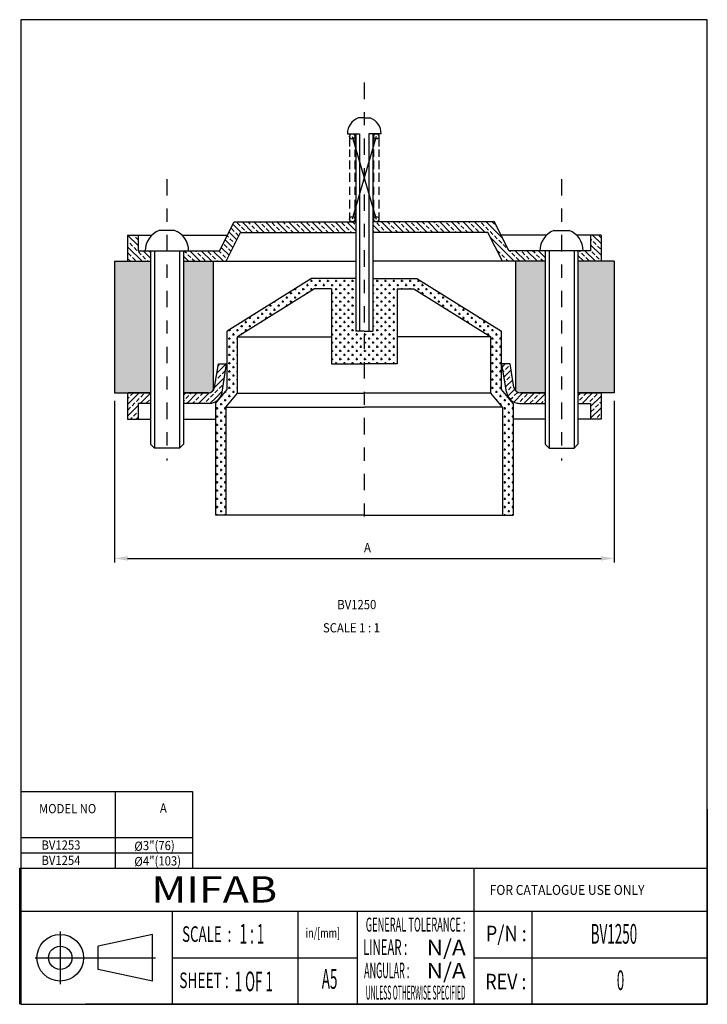
# Model space of a CAD drawing. Units: inches. Extents: x -114.27 to -109.05, y -64.56 to -57.08.
import ezdxf
from ezdxf.enums import TextEntityAlignment as Align

# ---------------------------------------------------------------- set-up
doc = ezdxf.new("R2010")
doc.units = ezdxf.units.IN
doc.header["$MEASUREMENT"] = 0
doc.linetypes.add('CENTER', pattern=[2, 1.25, -0.25, 0.25, -0.25])
for name, color, linetype in [('BORDER', 7, 'Continuous'), ('CENTER', 6, 'CENTER'), ('DIM', 1, 'Continuous'), ('DRAW1', 7, 'Continuous')]:
    doc.layers.add(name, color=color, linetype=linetype)
doc.styles.add('0.07', font='txt.shx', dxfattribs={"width": 0.9, "height": 0.07})
doc.styles.add('BOX1', font='romanc.shx', dxfattribs={"width": 0.5, "height": 0.15})
doc.styles.add('BOX2', font='romanc.shx', dxfattribs={"width": 0.5, "height": 0.3})
doc.styles.add('LOGO', font='bgothm.ttf', dxfattribs={"width": 1.2, "height": 0.2})
doc.styles.add('ROMANC', font='romanc.shx', dxfattribs={"height": 0.12})

msp = doc.modelspace()

# ---------------------------------------------------------------- hatches: boundary and pattern name
at = {"layer": 'DIM', "ltscale": 0.5}
h = msp.add_hatch(dxfattribs=at)
h.set_pattern_fill('ANSI33', color=256, scale=0.25, angle=90, style=0)
h.set_pattern_definition([(135, (-10.851847, -12.02863), (-0.044194174, -0.044194174), []), (135, (-10.851847, -11.98444), (-0.044194174, -0.044194174), [0.03125, -0.015625])])
h.paths.add_polyline_path([(-112.5939, -58.6935), (-111.7189, -58.6935), (-111.7189, -58.6135), (-112.6432, -58.6135), (-112.7539, -58.8335), (-113.0289, -58.8335), (-113.0289, -58.9135), (-112.7046, -58.9135)])
h.paths.add_polyline_path([(-113.2789, -58.8335), (-113.3739, -58.8335), (-113.3739, -58.7135), (-113.4539, -58.7135), (-113.4539, -58.9135), (-113.2789, -58.9135)])
h.paths.add_polyline_path([(-110.6646, -58.6135), (-111.5889, -58.6135), (-111.5889, -58.6935), (-110.7139, -58.6935), (-110.6032, -58.9135), (-110.2789, -58.9135), (-110.2789, -58.8335), (-110.5539, -58.8335)])
h.paths.add_polyline_path([(-109.8539, -58.7135), (-109.9339, -58.7135), (-109.9339, -58.8335), (-110.0289, -58.8335), (-110.0289, -58.9135), (-109.8539, -58.9135)])
h = msp.add_hatch(dxfattribs=at)
h.set_pattern_fill('CROSS', color=256, scale=0.125, style=0)
h.paths.add_polyline_path([(-113.2789, -58.9135), (-113.5539, -58.9135), (-113.5539, -59.9135), (-113.2789, -59.9135)])
h.paths.add_polyline_path([(-112.8039, -58.9135), (-113.0289, -58.9135), (-113.0289, -59.9135), (-112.8407, -59.9135, 0.210211), (-112.8039, -59.8973)])
h.paths.add_polyline_path([(-110.2789, -58.9135), (-110.5039, -58.9135), (-110.5039, -59.8973, 0.210211), (-110.467, -59.9135), (-110.2789, -59.9135)])
h.paths.add_polyline_path([(-109.7539, -58.9135), (-110.0289, -58.9135), (-110.0289, -59.9135), (-109.7539, -59.9135)])
h = msp.add_hatch(dxfattribs=at)
h.set_pattern_fill('CROSS', color=256, scale=0.125, style=0)
h.paths.add_polyline_path([(-112.617, -59.4879), (-112.031, -59.1235), (-111.9039, -59.1235), (-111.9039, -59.6935), (-111.6539, -59.6935), (-111.6539, -59.4435), (-111.7189, -59.4435), (-111.7189, -59.0435), (-112.0539, -59.0435), (-112.697, -59.4435), (-112.697, -59.8875), (-112.7859, -59.9935), (-112.7859, -60.8435), (-112.7059, -60.8435), (-112.7059, -60.0226), (-112.617, -59.9167)])
h.paths.add_polyline_path([(-111.4039, -59.1235), (-111.2767, -59.1235), (-110.6907, -59.4879), (-110.6907, -59.9167), (-110.6018, -60.0226), (-110.6018, -60.8435), (-110.5218, -60.8435), (-110.5218, -59.9935), (-110.6107, -59.8875), (-110.6107, -59.4435), (-111.2539, -59.0435), (-111.5889, -59.0435), (-111.5889, -59.4435), (-111.6539, -59.4435), (-111.6539, -59.6935), (-111.4039, -59.6935)])
h = msp.add_hatch(dxfattribs=at)
h.set_pattern_fill('ANSI33', color=256, scale=0.25, style=0)
h.set_pattern_definition([(45, (-17.849683, -3.02386), (-0.044194174, 0.044194174), []), (45, (-17.80549, -3.02386), (-0.044194174, 0.044194174), [0.03125, -0.015625])])
edge = h.paths.add_edge_path()
edge.add_line((-110.5447, -59.6935), (-110.6067, -59.6935))
edge.add_line((-110.6067, -59.6935), (-110.5724, -59.9092))
edge.add_arc((-110.4736, -59.8935), 0.1, 189.03619, 270)
edge.add_line((-110.4736, -59.9935), (-110.2789, -59.9935))
edge.add_line((-110.2789, -59.9935), (-110.2789, -59.9135))
edge.add_line((-110.2789, -59.9135), (-110.467, -59.9135))
edge.add_arc((-110.467, -59.8635), 0.05, 189.03619, 270, ccw=False)
edge.add_line((-110.5164, -59.8713), (-110.5447, -59.6935))
h.paths.add_polyline_path([(-109.9339, -59.9935), (-109.9339, -60.1135), (-109.8539, -60.1135), (-109.8539, -59.9135), (-110.0289, -59.9135), (-110.0289, -59.9935)])
h.paths.add_polyline_path([(-113.2789, -59.9935), (-113.3739, -59.9935), (-113.3739, -60.1135), (-113.4539, -60.1135), (-113.4539, -59.9135), (-113.2789, -59.9135)])
edge = h.paths.add_edge_path()
edge.add_line((-112.7631, -59.6935), (-112.701, -59.6935))
edge.add_line((-112.701, -59.6935), (-112.7353, -59.9092))
edge.add_arc((-112.8341, -59.8935), 0.1, 270, 350.96381, ccw=False)
edge.add_line((-112.8341, -59.9935), (-113.0289, -59.9935))
edge.add_line((-113.0289, -59.9935), (-113.0289, -59.9135))
edge.add_line((-113.0289, -59.9135), (-112.8407, -59.9135))
edge.add_arc((-112.8407, -59.8635), 0.05, 270, 350.96381)
edge.add_line((-112.7913, -59.8713), (-112.7631, -59.6935))
edge = h.paths.add_edge_path()
edge.add_line((-110.0289, -59.9135), (-109.8599, -59.9135))
edge.add_line((-113.2789, -59.9135), (-113.4479, -59.9135))

# ---------------------------------------------------------------- linework, layer by layer
at = {"layer": 'BORDER', "color": 7}
for p, q in [((-109.0457, -57.0764), (-114.2641, -57.0764)), ((-114.2641, -57.0764), (-114.2641, -64.5624)), ((-109.0457, -64.5624), (-109.0457, -57.0764)), ((-109.0457, -63.0781), (-109.0457, -64.5624)), ((-114.2737, -63.5281), (-109.0457, -63.5281)), ((-114.2737, -64.5624), (-114.2737, -63.5281)), ((-114.2737, -63.5281), (-114.2737, -64.5624)), ((-110.8187, -64.5624), (-110.8187, -63.5281)), ((-114.2737, -63.8532), (-109.0457, -63.8532)), ((-113.1108, -64.5624), (-113.1108, -63.8532)), ((-112.1554, -64.5624), (-112.1554, -63.8532)), ((-111.7052, -64.5624), (-111.7052, -63.8532)), ((-110.3768, -64.5624), (-110.3768, -63.8532)), ((-113.9651, -64.0098), (-113.9651, -64.408)), ((-113.2644, -64.0316), (-113.6781, -64.1203)), ((-113.2644, -64.3862), (-113.2644, -64.0316)), ((-113.6781, -64.2976), (-113.6781, -64.1203)), ((-114.1573, -64.2089), (-113.2409, -64.2089)), ((-113.1108, -64.2078), (-111.7052, -64.2078)), ((-110.8187, -64.2078), (-109.0457, -64.2078)), ((-113.2644, -64.3862), (-113.6781, -64.2976)), ((-114.2641, -64.5624), (-109.0457, -64.5624)), ((-109.0457, -64.5624), (-113.7737, -64.5624))]:
    msp.add_line(p, q, dxfattribs=at)
for radius in [0.1773, 0.0886]:
    msp.add_circle((-113.9651, -64.2089), radius, dxfattribs=at)
at = {"layer": 'CENTER', "ltscale": 0.1}
for p, q in [((-111.6539, -57.5545), (-111.6539, -60.9293)), ((-113.1539, -58.2879), (-113.1539, -60.4288)), ((-110.1539, -58.2879), (-110.1539, -60.4288))]:
    msp.add_line(p, q, dxfattribs=at)
at = {"layer": 'DIM', "ltscale": 0.5}
for p, q in [((-113.5539, -59.9735), (-113.5539, -61.2024)), ((-109.7539, -59.9735), (-109.7539, -61.2024)), ((-113.4539, -61.1724), (-109.8539, -61.1724)), ((-114.2641, -62.9456), (-112.9609, -62.9456)), ((-113.5485, -62.9456), (-113.5485, -63.5281)), ((-113.5485, -62.9456), (-113.5485, -63.5281)), ((-112.9609, -62.9456), (-112.9609, -63.5281)), ((-114.2641, -63.2951), (-112.9609, -63.2951)), ((-114.2641, -63.2951), (-112.9609, -63.2951)), ((-114.2641, -63.4116), (-112.9609, -63.4116))]:
    msp.add_line(p, q, dxfattribs=at)
for points in [[(-113.4539, -61.1557), (-113.4539, -61.1891), (-113.5539, -61.1724)], [(-109.8539, -61.1557), (-109.8539, -61.1891), (-109.7539, -61.1724)]]:
    msp.add_solid(points, dxfattribs=at)
at = {"layer": 'DRAW1'}
for p, q in [((-111.6539, -57.8234), (-111.6993, -57.8234)), ((-111.6539, -57.8234), (-111.6085, -57.8234)), ((-113.0956, -58.6795), (-113.2121, -58.6795)), ((-110.2121, -58.6795), (-110.0956, -58.6795)), ((-113.2789, -59.9135), (-113.4479, -59.9135)), ((-112.8407, -59.9135), (-113.0289, -59.9135)), ((-110.467, -59.9135), (-110.2789, -59.9135)), ((-110.0289, -59.9135), (-109.8599, -59.9135)), ((-113.0589, -60.3335), (-113.2489, -60.3335)), ((-110.2489, -60.3335), (-110.0589, -60.3335))]:
    msp.add_line(p, q, dxfattribs=at)
at = {"layer": 'DRAW1', "ltscale": 0.5}
for p, q in [((-111.7823, -57.9435), (-111.6889, -57.9435)), ((-111.7655, -57.9637), (-111.7655, -58.0411)), ((-111.7452, -57.9637), (-111.5625, -58.5933)), ((-111.5625, -57.9637), (-111.7452, -58.5933)), ((-111.725, -57.9637), (-111.725, -58.0411)), ((-111.7189, -57.9435), (-111.7189, -59.4435)), ((-111.6889, -57.9435), (-111.6889, -59.4435)), ((-111.5255, -57.9435), (-111.6189, -57.9435)), ((-111.6189, -57.9435), (-111.6189, -59.4435)), ((-111.5889, -57.9435), (-111.5889, -59.4435)), ((-111.5827, -57.9637), (-111.5827, -58.0411)), ((-111.5423, -57.9637), (-111.5423, -58.0411)), ((-111.7655, -58.0633), (-111.7655, -58.1184)), ((-111.725, -58.0633), (-111.725, -58.1184)), ((-111.5827, -58.0633), (-111.5827, -58.1184)), ((-111.5423, -58.0633), (-111.5423, -58.1184)), ((-111.7655, -58.1481), (-111.7655, -58.2124)), ((-111.725, -58.1481), (-111.725, -58.2124)), ((-111.5827, -58.1481), (-111.5827, -58.2124)), ((-111.5423, -58.1481), (-111.5423, -58.2124)), ((-111.7655, -58.2396), (-111.7655, -58.3088)), ((-111.725, -58.2396), (-111.725, -58.3088)), ((-111.5827, -58.2396), (-111.5827, -58.3088)), ((-111.5423, -58.2396), (-111.5423, -58.3088)), ((-111.7655, -58.3459), (-111.7655, -58.4077)), ((-111.725, -58.3459), (-111.725, -58.4077)), ((-111.5827, -58.3459), (-111.5827, -58.4077)), ((-111.5423, -58.3459), (-111.5423, -58.4077)), ((-111.7655, -58.4448), (-111.7655, -58.5115)), ((-111.725, -58.4448), (-111.725, -58.5115)), ((-111.5827, -58.4448), (-111.5827, -58.5115)), ((-111.5423, -58.4448), (-111.5423, -58.5115)), ((-112.7539, -58.8335), (-112.6432, -58.6135)), ((-112.6432, -58.6135), (-111.7189, -58.6135)), ((-111.7655, -58.5412), (-111.7655, -58.5933)), ((-111.725, -58.5412), (-111.725, -58.5933)), ((-110.6646, -58.6135), (-111.5889, -58.6135)), ((-111.5827, -58.5412), (-111.5827, -58.5933)), ((-111.5423, -58.5412), (-111.5423, -58.5933)), ((-110.5539, -58.8335), (-110.6646, -58.6135)), ((-113.4539, -58.7135), (-113.2666, -58.7135)), ((-113.4539, -58.7135), (-113.4539, -58.9135)), ((-113.3739, -58.7135), (-113.3739, -58.8335)), ((-113.0412, -58.7135), (-112.6935, -58.7135)), ((-112.7046, -58.9135), (-112.5939, -58.6935)), ((-112.5939, -58.6935), (-111.7189, -58.6935)), ((-110.7139, -58.6935), (-111.5889, -58.6935)), ((-110.6032, -58.9135), (-110.7139, -58.6935)), ((-110.2666, -58.7135), (-110.6143, -58.7135)), ((-109.8539, -58.7135), (-110.0412, -58.7135)), ((-109.9339, -58.7135), (-109.9339, -58.8335)), ((-109.8539, -58.7135), (-109.8539, -58.9135)), ((-113.3739, -58.8335), (-112.7539, -58.8335)), ((-109.9339, -58.8335), (-110.5539, -58.8335)), ((-113.5539, -58.9135), (-113.2789, -58.9135)), ((-113.5539, -58.9135), (-113.5539, -59.9135)), ((-113.0289, -58.9135), (-111.7189, -58.9135)), ((-112.8039, -58.9135), (-112.8039, -59.8973)), ((-110.2789, -58.9135), (-111.5889, -58.9135)), ((-110.5039, -58.9135), (-110.5039, -59.8973)), ((-109.7539, -58.9135), (-110.0289, -58.9135)), ((-109.7539, -58.9135), (-109.7539, -59.9135)), ((-112.0539, -59.0435), (-112.697, -59.4435)), ((-111.7189, -59.0435), (-112.0539, -59.0435)), ((-111.5889, -59.0435), (-111.2539, -59.0435)), ((-111.2539, -59.0435), (-110.6107, -59.4435)), ((-112.031, -59.1235), (-112.617, -59.4879)), ((-111.9039, -59.1235), (-112.031, -59.1235)), ((-111.9039, -59.1235), (-111.9039, -59.6935)), ((-111.4039, -59.1235), (-111.4039, -59.6935)), ((-111.4039, -59.1235), (-111.2767, -59.1235)), ((-111.2767, -59.1235), (-110.6907, -59.4879)), ((-112.697, -59.8875), (-112.697, -59.4435)), ((-112.617, -59.9167), (-112.617, -59.4879)), ((-112.617, -59.4879), (-111.9039, -59.4879)), ((-111.6539, -59.4435), (-111.7189, -59.4435)), ((-111.6539, -59.4435), (-111.5889, -59.4435)), ((-110.6907, -59.4879), (-111.4039, -59.4879)), ((-110.6907, -59.9167), (-110.6907, -59.4879)), ((-110.6107, -59.8875), (-110.6107, -59.4435)), ((-112.7913, -59.8713), (-112.7631, -59.6935)), ((-112.7631, -59.6935), (-112.701, -59.6935)), ((-112.7353, -59.9092), (-112.701, -59.6935)), ((-111.9039, -59.6935), (-111.6539, -59.6935)), ((-111.4039, -59.6935), (-111.6539, -59.6935)), ((-110.5724, -59.9092), (-110.6067, -59.6935)), ((-110.5447, -59.6935), (-110.6067, -59.6935)), ((-110.5164, -59.8713), (-110.5447, -59.6935)), ((-112.7859, -59.9935), (-112.697, -59.8875)), ((-110.5218, -59.9935), (-110.6107, -59.8875)), ((-113.5539, -59.9135), (-113.2789, -59.9135)), ((-113.4539, -59.9135), (-113.4539, -60.1135)), ((-113.0289, -59.9135), (-112.8407, -59.9135)), ((-112.7059, -60.0226), (-112.617, -59.9167)), ((-112.617, -59.9167), (-111.6539, -59.9167)), ((-110.6907, -59.9167), (-111.6539, -59.9167)), ((-110.6018, -60.0226), (-110.6907, -59.9167)), ((-110.2789, -59.9135), (-110.467, -59.9135)), ((-109.7539, -59.9135), (-110.0289, -59.9135)), ((-109.8539, -59.9135), (-109.8539, -60.1135)), ((-113.3739, -59.9935), (-113.3739, -60.1116)), ((-113.2789, -59.9935), (-113.3739, -59.9935)), ((-112.8341, -59.9935), (-113.0289, -59.9935)), ((-112.7859, -59.9935), (-112.7859, -60.8435)), ((-112.7059, -60.0226), (-112.7059, -60.8435)), ((-112.7059, -60.0226), (-111.6539, -60.0226)), ((-110.6018, -60.0226), (-111.6539, -60.0226)), ((-110.6018, -60.0226), (-110.6018, -60.8435)), ((-110.5218, -59.9935), (-110.5218, -60.8435)), ((-110.4736, -59.9935), (-110.2789, -59.9935)), ((-110.0289, -59.9935), (-109.9339, -59.9935)), ((-109.9339, -59.9935), (-109.9339, -60.1116)), ((-113.4539, -60.1135), (-113.2789, -60.1135)), ((-113.0289, -60.1135), (-112.7859, -60.1135)), ((-110.2789, -60.1135), (-110.5218, -60.1135)), ((-109.8539, -60.1135), (-110.0289, -60.1135)), ((-113.2489, -60.3335), (-113.2789, -60.3035)), ((-113.0589, -60.3335), (-113.0289, -60.3035)), ((-110.2489, -60.3335), (-110.2789, -60.3035)), ((-110.0589, -60.3335), (-110.0289, -60.3035)), ((-111.6539, -60.8435), (-112.7859, -60.8435)), ((-111.6539, -60.8435), (-110.5218, -60.8435))]:
    msp.add_line(p, q, dxfattribs=at)
at = {"layer": 'DRAW1', "ltscale": 0.3}
for p, q in [((-113.2789, -58.8335), (-113.2789, -60.3035)), ((-113.2489, -58.8335), (-113.2489, -60.3335)), ((-113.0589, -58.8335), (-113.0589, -60.3335)), ((-113.0289, -58.8335), (-113.0289, -60.3035)), ((-110.2789, -58.8335), (-110.2789, -60.3035)), ((-110.2489, -58.8335), (-110.2489, -60.3335)), ((-110.0589, -58.8335), (-110.0589, -60.3335)), ((-110.0289, -58.8335), (-110.0289, -60.3035))]:
    msp.add_line(p, q, dxfattribs=at)
at = {"layer": 'DRAW1', "ltscale": 0.5}
for centre in [(-111.7452, -57.9637), (-111.5625, -57.9637), (-111.7452, -58.5933), (-111.5625, -58.5933)]:
    msp.add_circle(centre, 0.0202, dxfattribs=at)
for centre, radius, start, end in [((-111.6539, -57.9435), 0.1284, 110.71132, 180), ((-111.6539, -57.9435), 0.1284, 0, 69.28868), ((-113.1539, -58.8335), 0.1646, 110.71132, 180), ((-113.1539, -58.8335), 0.1646, 0, 69.28868), ((-110.1539, -58.8335), 0.1646, 110.71132, 180), ((-110.1539, -58.8335), 0.1646, 0, 69.28868), ((-112.8407, -59.8635), 0.05, 270, 350.96381), ((-110.467, -59.8635), 0.05, 189.03619, 270), ((-112.8341, -59.8935), 0.1, 270, 350.96381), ((-110.4736, -59.8935), 0.1, 189.03619, 270)]:
    msp.add_arc(centre, radius, start, end, dxfattribs=at)

# ---------------------------------------------------------------- texts
at = {"layer": 'BORDER', "color": 7}
for s, height, style, width, p in [('MIFAB', 0.2, 'LOGO', 1.2, (-113.2727, -63.7887)), ('1 : 1', 0.15, 'BOX1', 0.5, (-112.6014, -64.1009)), ('in/[mm]', 0.072, 'ROMANC', 0.7, (-112.0996, -64.0559)), ('A5', 0.15, 'BOX2', 0.5, (-111.9769, -64.4444)), ('1 OF 1', 0.15, 'BOX1', 0.5, (-112.6398, -64.4632))]:
    msp.add_text(s, height=height, dxfattribs=dict(at, style=style, width=width)).set_placement(p)
at = {"layer": 'BORDER', "color": 7, "ltscale": 5, "style": 'BOX1', "width": 0.9}
msp.add_text('FOR CATALOGUE USE ONLY', height=0.075, dxfattribs=at).set_placement((-110.7005, -63.7301))
at = {"layer": 'BORDER', "color": 7, "style": 'ROMANC'}
for s, height, width, p, p2 in [('GENERAL TOLERANCE :', 0.10638, 0.391014, (-111.6425, -64.0098), (-110.8838, -64.0098)), ('SCALE  :', 0.1182, 0.449196, (-113.0388, -64.0875), (-112.6646, -64.0875)), (' P/N : ', 0.1182, 0.474865, (-110.7614, -64.0829), (-110.3872, -64.0829)), (' LINEAR : ', 0.1182, 0.353623, (-111.6821, -64.1874), (-111.3079, -64.1874)), (' N/A ', 0.1182, 0.621318, (-111.218, -64.1893), (-110.8438, -64.1893)), (' ANGULAR : ', 0.1182, 0.298121, (-111.6703, -64.3637), (-111.2961, -64.3637)), (' N/A ', 0.1182, 0.621318, (-111.218, -64.3654), (-110.8438, -64.3654)), ('SHEET :', 0.1182, 0.505623, (-113.0602, -64.4392), (-112.6845, -64.4392)), (' REV : ', 0.1182, 0.488831, (-110.7646, -64.4486), (-110.3904, -64.4486)), ('UNLESS OTHERWISE SPECIFIED', 0.10638, 0.289109, (-111.6425, -64.5265), (-110.8838, -64.5265))]:
    msp.add_text(s, height=height, dxfattribs=dict(at, width=width)).set_placement(p, p2, align=Align.FIT)
at = {"layer": 'BORDER', "ltscale": 0.5, "style": 'BOX1', "width": 0.5}
msp.add_text('0', height=0.15, dxfattribs=at).set_placement((-109.7341, -64.4545))
at = {"layer": 'DIM', "ltscale": 0.5, "style": '0.07', "width": 0.9}
for s, p in [('A', (-111.6558, -61.1249)), ('BV1250', (-111.8588, -61.5582)), ('SCALE 1 : 1', (-111.9676, -61.7347)), ('MODEL NO', (-114.1267, -63.1097)), ('A', (-113.2073, -63.1056)), ('BV1253', (-114.1083, -63.3865)), ('%%C', (-113.4021, -63.3954)), ('3"(76)', (-113.3368, -63.3902)), ('BV1254', (-114.1083, -63.503)), ('%%C', (-113.4021, -63.5119)), ('4"(103)', (-113.3368, -63.5069))]:
    msp.add_text(s, height=0.07, dxfattribs=at).set_placement(p)
at = {"layer": 'DRAW1', "ltscale": 0.5, "style": 'BOX1', "width": 0.5}
msp.add_text('BV1250', height=0.15, dxfattribs=at).set_placement((-109.9321, -64.1017))

doc.saveas('drawing.dxf')
